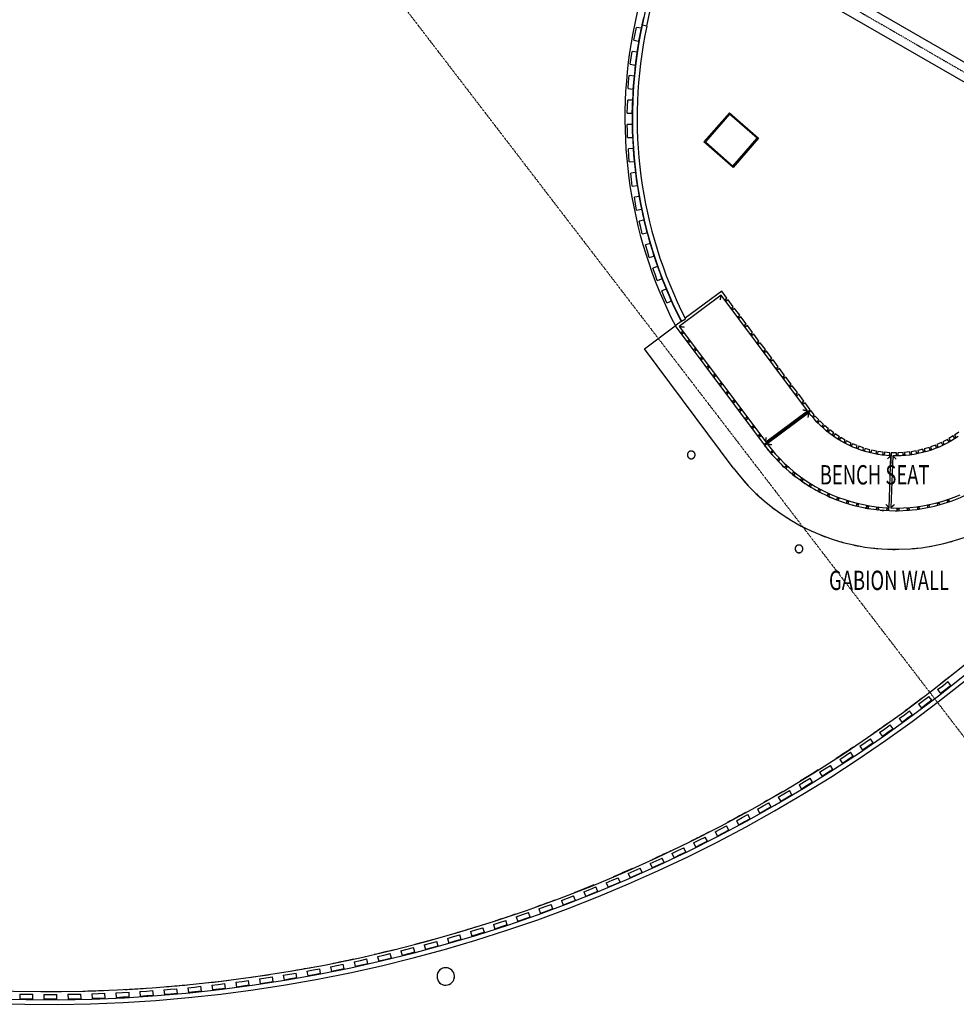
# Model space of a CAD drawing. Extents: x -39700 to 66000, y -16960 to 46095.
# Drawn here: x -295 to 9409, y -15133 to -4936 of the extents above; entities that cross this region are included whole.
import ezdxf

# ---------------------------------------------------------------- set-up
doc = ezdxf.new("R2010")
doc.units = 0
doc.linetypes.add('X-2499-GF-A$0$EDG-1DOT-2', pattern=[5, 2, -1.4, 0.2, -1.4])
for name, color, linetype in [('X-2499-GF-A$0$A-DETL-1', 11, 'CONTINUOUS'), ('X-2499-GF-A$0$A-FLOR', 11, 'CONTINUOUS'), ('X-2499-GF-A$0$A-FLOR-HRAL', 11, 'CONTINUOUS'), ('X-2499-GF-A$0$A-GENM', 11, 'CONTINUOUS'), ('X-2499-GF-A$0$A-WALL', 8, 'CONTINUOUS'), ('X-2499-GF-A$0$E-LITE-EQPM', 11, 'CONTINUOUS'), ('X-2499-GF-A$0$G-ANNO-TEXT-1', 31, 'CONTINUOUS'), ('X-2499-GF-A$0$S-BEAM', 11, 'CONTINUOUS'), ('X-2499-GF-A$0$S-GRID-1', 133, 'X-2499-GF-A$0$EDG-1DOT-2'), ('X-XREF', 7, 'CONTINUOUS')]:
    doc.layers.add(name, color=color, linetype=linetype)
doc.styles.add('X-2499-GF-A$0$EDG', font='edg.shx', dxfattribs={"width": 0.9})

# ---------------------------------------------------------------- blocks, each defined once
blk = doc.blocks.new('X-2499-GF-A')
at = {"layer": 'X-2499-GF-A$0$A-DETL-1'}
for start, end in [(221.6758, 223.2513), (226.6158, 228.4422), (231.6128, 233.4477), (236.7741, 238.3912), (242.9312, 243.3063), (248.2181, 249.7456), (253.1548, 254.9711), (258.1442, 259.9858), (279.6942, 281.4985), (284.6766, 286.5234), (263.2798, 264.933), (269.202, 269.8501), (274.7606, 276.2326)]:
    blk.add_arc((8780, -8321), 2100, start, end, dxfattribs=at)
at = {"layer": 'X-2499-GF-A$0$A-FLOR'}
for p, q in [((6492, -3644), (11473, -6519)), ((11382, -6675), (6452, -3829)), ((6167, -4912), (6151, -4990)), ((6794, -6202), (7058, -5900)), ((7058, -5900), (7359, -6163)), ((7059, -5914), (6809, -6201)), ((7345, -6164), (7059, -5914)), ((7096, -6465), (6794, -6202)), ((6809, -6201), (7095, -6451)), ((7095, -6451), (7345, -6164)), ((7359, -6163), (7096, -6465))]:
    blk.add_line(p, q, dxfattribs=at)
for centre, radius, start, end in [((10675, -5952), 4625, 168, 168.4422), ((10675, -5952), 4625, 168.5966, 207.1237), ((8780, -8321), 1700, 220.1203, 220.6882), ((8780, -8321), 1700, 230.9208, 231.489), ((8780, -8321), 1700, 234.5215, 235.0894), ((8780, -8321), 1700, 245.322, 245.8902), ((8780, -8321), 1700, 248.9227, 249.4906), ((8780, -8321), 1700, 288.5255, 289.0936), ((8780, -8321), 1700, 259.7232, 260.2913), ((8780, -8321), 1700, 263.3239, 263.8918), ((8780, -8321), 1700, 274.1243, 274.6925), ((8780, -8321), 1700, 277.7621, 278.293), ((0, 0), 15000, 225.0487, 314.9513), ((0, 0), 15000, 307.9607, 308.7899), ((0, 0), 15000, 306.2974, 307.1266), ((0, 0), 15000, 304.6341, 305.4632), ((0, 0), 15000, 302.9708, 303.7947), ((0, 0), 15000, 301.3075, 302.1366), ((0, 0), 15000, 299.6442, 300.4733), ((0, 0), 15000, 297.9809, 298.81), ((0, 0), 15000, 296.3176, 297.1467), ((0, 0), 15000, 294.6543, 295.4834), ((0, 0), 15000, 292.9909, 293.82), ((0, 0), 15000, 291.3276, 292.1567), ((0, 0), 15000, 289.6643, 290.4934), ((0, 0), 15000, 288.001, 288.8301), ((0, 0), 15000, 286.3377, 287.1668), ((0, 0), 15000, 284.6744, 285.5035), ((0, 0), 15000, 283.0111, 283.8402), ((0, 0), 15000, 281.3478, 282.1768), ((0, 0), 15000, 279.6845, 280.5135), ((0, 0), 15000, 276.3579, 277.1869), ((0, 0), 15000, 278.0212, 278.8502), ((0, 0), 15000, 271.3679, 272.1969), ((0, 0), 15000, 273.0312, 273.8603), ((0, 0), 15000, 274.6946, 275.5236), ((0, 0), 15000, 269.7046, 270.5336)]:
    blk.add_arc(centre, radius, start, end, dxfattribs=at)
at = {"layer": 'X-2499-GF-A$0$A-FLOR-HRAL'}
for p, q in [((7002, -1001), (6153, -4994)), ((6202, -5004), (7066, -942)), ((6202, -5004), (6153, -4994)), ((6202, -5004), (6153, -4994)), ((6068, -5147), (6082, -5081)), ((6082, -5081), (6095, -5015)), ((6144, -5025), (6095, -5015)), ((6131, -5091), (6117, -5157)), ((6144, -5025), (6131, -5091)), ((6068, -5147), (6117, -5157)), ((6041, -5331), (6051, -5264)), ((6101, -5272), (6051, -5264)), ((6101, -5272), (6091, -5338)), ((6031, -5398), (6041, -5331)), ((6031, -5398), (6081, -5405)), ((6091, -5338), (6081, -5405)), ((6008, -5650), (6014, -5582)), ((6014, -5582), (6021, -5515)), ((6070, -5520), (6021, -5515)), ((6064, -5587), (6058, -5654)), ((6070, -5520), (6064, -5587)), ((6008, -5650), (6058, -5654)), ((6001, -5835), (6004, -5768)), ((6054, -5770), (6004, -5768)), ((6054, -5770), (6051, -5837)), ((5999, -5903), (6001, -5835)), ((5999, -5903), (6048, -5904)), ((6051, -5837), (6048, -5904)), ((6050, -6020), (6000, -6021)), ((6002, -6088), (6000, -6021)), ((6003, -6156), (6002, -6088)), ((6050, -6020), (6052, -6087)), ((6052, -6087), (6053, -6155)), ((6003, -6156), (6053, -6155)), ((6061, -6270), (6011, -6273)), ((6016, -6341), (6011, -6273)), ((6061, -6270), (6066, -6337)), ((6020, -6408), (6016, -6341)), ((6020, -6408), (6070, -6405)), ((6066, -6337), (6070, -6405)), ((6085, -6519), (6035, -6525)), ((6043, -6592), (6035, -6525)), ((6085, -6519), (6093, -6586)), ((6052, -6659), (6043, -6592)), ((6093, -6586), (6101, -6653)), ((6052, -6659), (6101, -6653)), ((6122, -6766), (6073, -6775)), ((6085, -6842), (6073, -6775)), ((6122, -6766), (6134, -6833)), ((6097, -6908), (6085, -6842)), ((6097, -6908), (6146, -6899)), ((6134, -6833), (6146, -6899)), ((6173, -7011), (6124, -7023)), ((6140, -7089), (6124, -7023)), ((6173, -7011), (6188, -7077)), ((6155, -7154), (6140, -7089)), ((6188, -7077), (6204, -7143)), ((6155, -7154), (6204, -7143)), ((6237, -7253), (6189, -7268)), ((6208, -7332), (6189, -7268)), ((6227, -7397), (6208, -7332)), ((6237, -7253), (6256, -7318)), ((6256, -7318), (6275, -7383)), ((6227, -7397), (6275, -7383)), ((6313, -7492), (6266, -7508)), ((6289, -7572), (6266, -7508)), ((6313, -7492), (6336, -7555)), ((6311, -7635), (6289, -7572)), ((6311, -7635), (6359, -7619)), ((6336, -7555), (6359, -7619)), ((6403, -7725), (6357, -7744)), ((6383, -7807), (6357, -7744)), ((6403, -7725), (6429, -7787)), ((6409, -7869), (6383, -7807)), ((6409, -7869), (6455, -7850)), ((6429, -7787), (6455, -7850)), ((6560, -8057), (6604, -8035)), ((9268, -11833), (9321, -11791)), ((9352, -11830), (9321, -11791)), ((9215, -11874), (9268, -11833)), ((9215, -11874), (9246, -11914)), ((9299, -11872), (9246, -11914)), ((9352, -11830), (9299, -11872)), ((9017, -12025), (9071, -11984)), ((9017, -12025), (9047, -12065)), ((9101, -12024), (9047, -12065)), ((9071, -11984), (9124, -11944)), ((9155, -11983), (9101, -12024)), ((9155, -11983), (9124, -11944)), ((8817, -12173), (8871, -12133)), ((8871, -12133), (8925, -12093)), ((8955, -12133), (8901, -12173)), ((8955, -12133), (8925, -12093)), ((8817, -12173), (8846, -12213)), ((8901, -12173), (8846, -12213)), ((8614, -12318), (8669, -12278)), ((8614, -12318), (8643, -12358)), ((8698, -12319), (8643, -12358)), ((8669, -12278), (8724, -12239)), ((8753, -12280), (8698, -12319)), ((8753, -12280), (8724, -12239)), ((8408, -12459), (8464, -12420)), ((8464, -12420), (8519, -12382)), ((8548, -12423), (8492, -12462)), ((8548, -12423), (8519, -12382)), ((8257, -12559), (8313, -12522)), ((8341, -12563), (8313, -12522)), ((8408, -12459), (8437, -12500)), ((8492, -12462), (8437, -12500)), ((8201, -12596), (8257, -12559)), ((8201, -12596), (8228, -12638)), ((8285, -12601), (8228, -12638)), ((8341, -12563), (8285, -12601)), ((7991, -12730), (8048, -12694)), ((7991, -12730), (8018, -12773)), ((8075, -12736), (8018, -12773)), ((8048, -12694), (8104, -12658)), ((8131, -12700), (8075, -12736)), ((8131, -12700), (8104, -12658)), ((7779, -12861), (7836, -12826)), ((7836, -12826), (7894, -12790)), ((7920, -12833), (7862, -12868)), ((7920, -12833), (7894, -12790)), ((7623, -12954), (7681, -12919)), ((7706, -12962), (7681, -12919)), ((7779, -12861), (7805, -12904)), ((7862, -12868), (7805, -12904)), ((7407, -13078), (7465, -13045)), ((7490, -13088), (7465, -13045)), ((7564, -12988), (7623, -12954)), ((7564, -12988), (7590, -13031)), ((7648, -12997), (7590, -13031)), ((7706, -12962), (7648, -12997)), ((7348, -13112), (7407, -13078)), ((7348, -13112), (7373, -13155)), ((7432, -13122), (7373, -13155)), ((7490, -13088), (7432, -13122)), ((7130, -13232), (7189, -13199)), ((7130, -13232), (7154, -13276)), ((7213, -13243), (7154, -13276)), ((7189, -13199), (7248, -13167)), ((7272, -13211), (7213, -13243)), ((7272, -13211), (7248, -13167)), ((6910, -13348), (6969, -13317)), ((6910, -13348), (6933, -13392)), ((6969, -13317), (7029, -13285)), ((7052, -13329), (6993, -13361)), ((7052, -13329), (7029, -13285)), ((6687, -13461), (6748, -13430)), ((6748, -13430), (6808, -13400)), ((6831, -13444), (6770, -13475)), ((6831, -13444), (6808, -13400)), ((6993, -13361), (6933, -13392)), ((6463, -13570), (6524, -13540)), ((6524, -13540), (6585, -13511)), ((6607, -13556), (6546, -13585)), ((6607, -13556), (6585, -13511)), ((6687, -13461), (6710, -13505)), ((6770, -13475), (6710, -13505)), ((6238, -13675), (6299, -13647)), ((6299, -13647), (6360, -13618)), ((6381, -13663), (6320, -13692)), ((6381, -13663), (6360, -13618)), ((6463, -13570), (6485, -13615)), ((6546, -13585), (6485, -13615)), ((6010, -13777), (6072, -13749)), ((6072, -13749), (6134, -13722)), ((6154, -13767), (6134, -13722)), ((6238, -13675), (6259, -13720)), ((6320, -13692), (6259, -13720)), ((5781, -13874), (5843, -13848)), ((5843, -13848), (5905, -13821)), ((5925, -13867), (5863, -13894)), ((5925, -13867), (5905, -13821)), ((6010, -13777), (6031, -13822)), ((6092, -13795), (6031, -13822)), ((6154, -13767), (6092, -13795)), ((5550, -13968), (5613, -13943)), ((5550, -13968), (5569, -14015)), ((5613, -13943), (5675, -13917)), ((5694, -13964), (5632, -13989)), ((5694, -13964), (5675, -13917)), ((5781, -13874), (5801, -13920)), ((5863, -13894), (5801, -13920)), ((5318, -14058), (5381, -14034)), ((5318, -14058), (5336, -14105)), ((5381, -14034), (5444, -14009)), ((5462, -14056), (5399, -14080)), ((5462, -14056), (5444, -14009)), ((5632, -13989), (5569, -14015)), ((5084, -14144), (5148, -14121)), ((5084, -14144), (5102, -14191)), ((5165, -14168), (5102, -14191)), ((5148, -14121), (5211, -14098)), ((5228, -14145), (5165, -14168)), ((5228, -14145), (5211, -14098)), ((5399, -14080), (5336, -14105)), ((4677, -14284), (4741, -14263)), ((4757, -14310), (4741, -14263)), ((4849, -14227), (4913, -14204)), ((4849, -14227), (4866, -14274)), ((4930, -14252), (4866, -14274)), ((4913, -14204), (4977, -14182)), ((4993, -14229), (4930, -14252)), ((4993, -14229), (4977, -14182)), ((4375, -14380), (4440, -14359)), ((4440, -14359), (4504, -14339)), ((4519, -14387), (4504, -14339)), ((4613, -14305), (4677, -14284)), ((4613, -14305), (4629, -14353)), ((4693, -14331), (4629, -14353)), ((4757, -14310), (4693, -14331)), ((4136, -14450), (4201, -14431)), ((4136, -14450), (4150, -14498)), ((4215, -14479), (4150, -14498)), ((4201, -14431), (4266, -14412)), ((4280, -14460), (4215, -14479)), ((4280, -14460), (4266, -14412)), ((4375, -14380), (4390, -14427)), ((4455, -14407), (4390, -14427)), ((4519, -14387), (4455, -14407)), ((3655, -14579), (3721, -14562)), ((3655, -14579), (3668, -14628)), ((3721, -14562), (3786, -14545)), ((3798, -14594), (3786, -14545)), ((3896, -14517), (3961, -14499)), ((3896, -14517), (3910, -14565)), ((3975, -14547), (3910, -14565)), ((3961, -14499), (4026, -14481)), ((4040, -14529), (3975, -14547)), ((4040, -14529), (4026, -14481)), ((3170, -14692), (3236, -14678)), ((3236, -14678), (3302, -14663)), ((3313, -14712), (3302, -14663)), ((3413, -14638), (3479, -14622)), ((3413, -14638), (3425, -14687)), ((3490, -14671), (3425, -14687)), ((3479, -14622), (3544, -14606)), ((3556, -14655), (3490, -14671)), ((3556, -14655), (3544, -14606)), ((3733, -14611), (3668, -14628)), ((3798, -14594), (3733, -14611)), ((2681, -14789), (2748, -14777)), ((2748, -14777), (2814, -14764)), ((2823, -14813), (2814, -14764)), ((2926, -14743), (2992, -14729)), ((2926, -14743), (2936, -14792)), ((3002, -14778), (2936, -14792)), ((2992, -14729), (3058, -14716)), ((3068, -14765), (3002, -14778)), ((3068, -14765), (3058, -14716)), ((3170, -14692), (3181, -14741)), ((3247, -14726), (3181, -14741)), ((3313, -14712), (3247, -14726)), ((2010, -14895), (2077, -14886)), ((2084, -14935), (2077, -14886)), ((2190, -14870), (2256, -14860)), ((2190, -14870), (2198, -14920)), ((2256, -14860), (2323, -14849)), ((2331, -14899), (2323, -14849)), ((2436, -14832), (2502, -14820)), ((2436, -14832), (2444, -14881)), ((2511, -14870), (2444, -14881)), ((2502, -14820), (2569, -14809)), ((2577, -14858), (2511, -14870)), ((2577, -14858), (2569, -14809)), ((2681, -14789), (2691, -14839)), ((2757, -14826), (2691, -14839)), ((2823, -14813), (2757, -14826)), ((1200, -14983), (1267, -14977)), ((1200, -14983), (1204, -15032)), ((1267, -14977), (1334, -14971)), ((1339, -15020), (1334, -14971)), ((1448, -14961), (1515, -14954)), ((1448, -14961), (1453, -15010)), ((1515, -14954), (1582, -14946)), ((1588, -14996), (1582, -14946)), ((1696, -14935), (1763, -14926)), ((1696, -14935), (1702, -14984)), ((1769, -14976), (1702, -14984)), ((1763, -14926), (1830, -14918)), ((1836, -14968), (1769, -14976)), ((1836, -14968), (1830, -14918)), ((1943, -14904), (2010, -14895)), ((1943, -14904), (1950, -14954)), ((2017, -14945), (1950, -14954)), ((2084, -14935), (2017, -14945)), ((2264, -14909), (2198, -14920)), ((2331, -14899), (2264, -14909)), ((-293, -15028), (-294, -15078)), ((-226, -15078), (-294, -15078)), ((-293, -15028), (-226, -15028)), ((-226, -15028), (-158, -15029)), ((-159, -15079), (-226, -15078)), ((-159, -15079), (-158, -15029)), ((-44, -15030), (-44, -15080)), ((-44, -15030), (23, -15030)), ((24, -15080), (-44, -15080)), ((23, -15030), (91, -15030)), ((91, -15080), (24, -15080)), ((91, -15080), (91, -15030)), ((205, -15029), (272, -15028)), ((205, -15029), (206, -15079)), ((273, -15078), (206, -15079)), ((272, -15028), (340, -15026)), ((341, -15076), (273, -15078)), ((341, -15076), (340, -15026)), ((454, -15024), (521, -15021)), ((454, -15024), (456, -15074)), ((523, -15071), (456, -15074)), ((521, -15021), (589, -15018)), ((591, -15068), (523, -15071)), ((591, -15068), (589, -15018)), ((703, -15014), (770, -15010)), ((703, -15014), (706, -15064)), ((773, -15060), (706, -15064)), ((770, -15010), (838, -15007)), ((840, -15057), (773, -15060)), ((840, -15057), (838, -15007)), ((951, -15000), (1019, -14996)), ((951, -15000), (955, -15050)), ((1022, -15045), (955, -15050)), ((1019, -14996), (1086, -14991)), ((1090, -15041), (1022, -15045)), ((1090, -15041), (1086, -14991)), ((1272, -15026), (1204, -15032)), ((1339, -15020), (1272, -15026)), ((1520, -15003), (1453, -15010)), ((1588, -14996), (1520, -15003))]:
    blk.add_line(p, q, dxfattribs=at)
for centre, radius, start, end in [((0, 0), 15132, 161.8969, 328.7362), ((0, 0), 15083, 161.7086, 328.922), ((10670, -5954), 4617, 168, 207.1026), ((10670, -5954), 4568, 168, 207.1026)]:
    blk.add_arc(centre, radius, start, end, dxfattribs=at)
at = {"layer": 'X-2499-GF-A$0$A-GENM'}
for p, q in [((6978, -7747), (6601, -8028)), ((7032, -7819), (6978, -7747)), ((6972, -7789), (6539, -8112)), ((7866, -8986), (6972, -7789)), ((7008, -7837), (7032, -7819)), ((7028, -7848), (7016, -7831)), ((7044, -7836), (7020, -7854)), ((7098, -7908), (7044, -7836)), ((7074, -7926), (7098, -7908)), ((7095, -7937), (7082, -7920)), ((7111, -7925), (7087, -7943)), ((7165, -7997), (7111, -7925)), ((6567, -8054), (6497, -8106)), ((7141, -8015), (7165, -7997)), ((7161, -8026), (7149, -8009)), ((7177, -8014), (7153, -8032)), ((7231, -8086), (7177, -8014)), ((6539, -8112), (7434, -9309)), ((7207, -8104), (7231, -8086)), ((7228, -8115), (7215, -8098)), ((7244, -8103), (7220, -8121)), ((7298, -8175), (7244, -8103)), ((6551, -8178), (6575, -8160)), ((6587, -8178), (6564, -8195)), ((6567, -8166), (6580, -8183)), ((6618, -8267), (6642, -8249)), ((6634, -8255), (6646, -8272)), ((7274, -8193), (7298, -8175)), ((7294, -8204), (7282, -8187)), ((7310, -8192), (7286, -8210)), ((7364, -8264), (7310, -8192)), ((6654, -8266), (6630, -8284)), ((6684, -8356), (6708, -8338)), ((6721, -8355), (6697, -8373)), ((6700, -8344), (6713, -8361)), ((7340, -8282), (7364, -8264)), ((7361, -8293), (7348, -8276)), ((7377, -8281), (7353, -8299)), ((7431, -8353), (7377, -8281)), ((7407, -8371), (7431, -8353)), ((6751, -8445), (6775, -8427)), ((6787, -8444), (6763, -8462)), ((6767, -8433), (6779, -8450)), ((7427, -8382), (7415, -8365)), ((7443, -8370), (7419, -8388)), ((7497, -8442), (7443, -8370)), ((7473, -8460), (7497, -8442)), ((7494, -8471), (7481, -8454)), ((7510, -8459), (7486, -8477)), ((7564, -8531), (7510, -8459)), ((6817, -8534), (6841, -8516)), ((6854, -8533), (6830, -8551)), ((6833, -8522), (6846, -8539)), ((7540, -8549), (7564, -8531)), ((7560, -8560), (7548, -8543)), ((7576, -8548), (7552, -8566)), ((7630, -8620), (7576, -8548)), ((6884, -8623), (6908, -8605)), ((6920, -8622), (6896, -8640)), ((6900, -8611), (6912, -8628)), ((7606, -8638), (7630, -8620)), ((7627, -8649), (7614, -8632)), ((7643, -8637), (7619, -8655)), ((7697, -8709), (7643, -8637)), ((6950, -8712), (6974, -8694)), ((6987, -8711), (6963, -8729)), ((6966, -8700), (6979, -8717)), ((7672, -8727), (7697, -8709)), ((7693, -8738), (7681, -8721)), ((7709, -8726), (7685, -8744)), ((7763, -8798), (7709, -8726)), ((7017, -8801), (7041, -8783)), ((7053, -8800), (7029, -8818)), ((7033, -8789), (7045, -8806)), ((7739, -8816), (7763, -8798)), ((7760, -8827), (7747, -8810)), ((7776, -8815), (7752, -8833)), ((7830, -8887), (7776, -8815)), ((7083, -8890), (7107, -8872)), ((7120, -8889), (7096, -8907)), ((7099, -8878), (7112, -8895)), ((7150, -8979), (7174, -8961)), ((7166, -8967), (7178, -8984)), ((7806, -8905), (7830, -8887)), ((7826, -8916), (7814, -8899)), ((7842, -8904), (7818, -8922)), ((7896, -8976), (7842, -8904)), ((7186, -8978), (7162, -8996)), ((7216, -9068), (7240, -9050)), ((7253, -9067), (7229, -9085)), ((7232, -9056), (7245, -9073)), ((7415, -9335), (7896, -8976)), ((7904, -8987), (7425, -9346)), ((7434, -9309), (7866, -8986)), ((7881, -9006), (7449, -9329)), ((7840, -9018), (7843, -9022)), ((7883, -8992), (7880, -8988)), ((7905, -9036), (7881, -9006)), ((7937, -9029), (7904, -8987)), ((7935, -9071), (7905, -9036)), ((7916, -9047), (7937, -9029)), ((7948, -9040), (7926, -9059)), ((7965, -9104), (7935, -9071)), ((7984, -9080), (7948, -9040)), ((7282, -9157), (7307, -9139)), ((7319, -9156), (7295, -9174)), ((7299, -9145), (7311, -9162)), ((7963, -9100), (7984, -9080)), ((7997, -9136), (7965, -9104)), ((7994, -9091), (7974, -9111)), ((8033, -9129), (7994, -9091)), ((8031, -9167), (7997, -9136)), ((8013, -9150), (8033, -9129)), ((8044, -9139), (8024, -9161)), ((8065, -9196), (8031, -9167)), ((8085, -9174), (8044, -9139)), ((8067, -9196), (8085, -9174)), ((7349, -9246), (7373, -9228)), ((7386, -9245), (7362, -9263)), ((7365, -9234), (7378, -9251)), ((8101, -9224), (8065, -9196)), ((8097, -9184), (8079, -9206)), ((8140, -9216), (8097, -9184)), ((8138, -9251), (8101, -9224)), ((8123, -9240), (8140, -9216)), ((8153, -9225), (8136, -9249)), ((8175, -9276), (8138, -9251)), ((8197, -9255), (8153, -9225)), ((8214, -9300), (8175, -9276)), ((8182, -9279), (8197, -9255)), ((8211, -9263), (8195, -9288)), ((8257, -9289), (8211, -9263)), ((9377, -9246), (9331, -9274)), ((9331, -9274), (9347, -9302)), ((9391, -9276), (9353, -9300)), ((9394, -9273), (9377, -9246)), ((9433, -9207), (9390, -9238)), ((9390, -9238), (9407, -9265)), ((9429, -9251), (9391, -9276)), ((7431, -9323), (7434, -9327)), ((7449, -9329), (7490, -9381)), ((7475, -9297), (7472, -9293)), ((8254, -9322), (8214, -9300)), ((8244, -9315), (8257, -9289)), ((8294, -9342), (8254, -9322)), ((8271, -9297), (8257, -9322)), ((8319, -9320), (8271, -9297)), ((8336, -9361), (8294, -9342)), ((8307, -9347), (8319, -9320)), ((8333, -9327), (8321, -9354)), ((8383, -9347), (8333, -9327)), ((8378, -9378), (8336, -9361)), ((8372, -9374), (8383, -9347)), ((8420, -9393), (8378, -9378)), ((8397, -9353), (8387, -9380)), ((8448, -9370), (8397, -9353)), ((8439, -9398), (8448, -9370)), ((8463, -9375), (8454, -9403)), ((8514, -9389), (8463, -9375)), ((9128, -9365), (9077, -9381)), ((9138, -9395), (9128, -9365)), ((9193, -9342), (9142, -9360)), ((9142, -9360), (9153, -9390)), ((9189, -9378), (9147, -9393)), ((9231, -9361), (9189, -9378)), ((9205, -9371), (9193, -9342)), ((9256, -9314), (9207, -9336)), ((9207, -9336), (9219, -9365)), ((9273, -9342), (9231, -9361)), ((9270, -9342), (9256, -9314)), ((9317, -9282), (9270, -9307)), ((9270, -9307), (9284, -9336)), ((9313, -9322), (9273, -9342)), ((9353, -9300), (9313, -9322)), ((9333, -9309), (9317, -9282)), ((7481, -9416), (7504, -9397)), ((7490, -9381), (7533, -9432)), ((7515, -9410), (7492, -9429)), ((7533, -9432), (7579, -9481)), ((7553, -9495), (7575, -9474)), ((7579, -9481), (7626, -9529)), ((8464, -9407), (8420, -9393)), ((8507, -9419), (8464, -9407)), ((8507, -9418), (8514, -9389)), ((8552, -9429), (8507, -9419)), ((8529, -9393), (8522, -9422)), ((8582, -9404), (8529, -9393)), ((8596, -9437), (8552, -9429)), ((8577, -9433), (8582, -9404)), ((8597, -9406), (8592, -9436)), ((8641, -9444), (8596, -9437)), ((8650, -9414), (8597, -9406)), ((8686, -9449), (8641, -9444)), ((8647, -9443), (8650, -9414)), ((8666, -9416), (8662, -9445)), ((8719, -9420), (8666, -9416)), ((8731, -9452), (8686, -9449)), ((8714, -9991), (8731, -9452)), ((8718, -9450), (8719, -9420)), ((8735, -9421), (8727, -9570)), ((8751, -9452), (8729, -9992)), ((8788, -9422), (8735, -9421)), ((8790, -9453), (8751, -9452)), ((8789, -9452), (8788, -9422)), ((8836, -9452), (8790, -9453)), ((8857, -9419), (8804, -9421)), ((8804, -9421), (8804, -9451)), ((8881, -9449), (8836, -9452)), ((8859, -9449), (8857, -9419)), ((8926, -9412), (8873, -9418)), ((8873, -9418), (8875, -9448)), ((8926, -9444), (8881, -9449)), ((8930, -9442), (8926, -9412)), ((8971, -9437), (8926, -9444)), ((8994, -9401), (8941, -9410)), ((8941, -9410), (8946, -9440)), ((9015, -9429), (8971, -9437)), ((9000, -9431), (8994, -9401)), ((9062, -9385), (9009, -9398)), ((9009, -9398), (9016, -9428)), ((9060, -9419), (9015, -9429)), ((9103, -9407), (9060, -9419)), ((9070, -9416), (9062, -9385)), ((9077, -9381), (9085, -9412)), ((9147, -9393), (9103, -9407)), ((7586, -9486), (7565, -9507)), ((7626, -9529), (7676, -9574)), ((7629, -9570), (7649, -9549)), ((7661, -9560), (7641, -9582)), ((7676, -9574), (7727, -9617)), ((8730, -9492), (8731, -9492)), ((7709, -9641), (7727, -9618)), ((7741, -9628), (7722, -9651)), ((7727, -9617), (7780, -9658)), ((7780, -9658), (7834, -9697)), ((7794, -9705), (7811, -9681)), ((7825, -9691), (7808, -9715)), ((7834, -9697), (7890, -9734)), ((7883, -9764), (7899, -9738)), ((7890, -9734), (7947, -9769)), ((7913, -9747), (7898, -9772)), ((7947, -9769), (8006, -9801)), ((7975, -9818), (7989, -9792)), ((8004, -9799), (7990, -9825)), ((8006, -9801), (8066, -9831)), ((8066, -9831), (8127, -9859)), ((8071, -9866), (8083, -9839)), ((8099, -9845), (8086, -9873)), ((8127, -9859), (8189, -9884)), ((8170, -9906), (8180, -9880)), ((8195, -9886), (8185, -9912)), ((8189, -9884), (8252, -9906)), ((9322, -9904), (9385, -9881)), ((9385, -9881), (9447, -9856)), ((8252, -9906), (8316, -9926)), ((8270, -9942), (8279, -9914)), ((8295, -9919), (8286, -9946)), ((8316, -9926), (8380, -9944)), ((8373, -9971), (8380, -9943)), ((8380, -9944), (8446, -9958)), ((8396, -9947), (8389, -9975)), ((8446, -9958), (8511, -9971)), ((8477, -9993), (8482, -9965)), ((8499, -9967), (8494, -9997)), ((8511, -9971), (8578, -9980)), ((8578, -9980), (8644, -9987)), ((8583, -10008), (8586, -9981)), ((8603, -9983), (8600, -10010)), ((8644, -9987), (8711, -9991)), ((8689, -10018), (8691, -9990)), ((8707, -9991), (8706, -10018)), ((8711, -9991), (8714, -9991)), ((8729, -9992), (8796, -9993)), ((8796, -9993), (8863, -9991)), ((8796, -10021), (8796, -9992)), ((8812, -9991), (8813, -10020)), ((8863, -9991), (8929, -9986)), ((8903, -10016), (8900, -9988)), ((8917, -9986), (8919, -10015)), ((8929, -9986), (8996, -9979)), ((8996, -9979), (9062, -9969)), ((9009, -10004), (9005, -9978)), ((9022, -9975), (9025, -10002)), ((9062, -9969), (9128, -9957)), ((9114, -9987), (9109, -9960)), ((9125, -9958), (9130, -9983)), ((9128, -9957), (9193, -9942)), ((9193, -9942), (9258, -9924)), ((9218, -9964), (9211, -9936)), ((9227, -9932), (9234, -9959)), ((9258, -9924), (9322, -9904)), ((9320, -9932), (9311, -9906)), ((9327, -9901), (9336, -9927))]:
    blk.add_line(p, q, dxfattribs=at)
for radius, start, end in [(1174, 216.7624, 217.187), (1124, 216.7624, 217.2013), (1124, 219.9952, 220.7883), (1124, 223.5848, 224.3783), (1124, 227.171, 227.9645), (1124, 230.7613, 231.5544), (1124, 234.3486, 235.1428), (1124, 237.9378, 238.7309), (1124, 302.6226, 303.4162), (1704, 216.7624, 222.0559), (1684, 216.7624, 217.0904), (1634, 216.7624, 217.0972), (1124, 241.5281, 242.3217), (1124, 245.1156, 245.9091), (1124, 248.7074, 249.5005), (1124, 291.8265, 292.6199), (1124, 295.4246, 296.2187), (1124, 299.0215, 299.8152), (1684, 220.1098, 220.6818), (1684, 223.7027, 224.2746), (1124, 252.296, 253.0902), (1124, 255.8873, 256.6805), (1124, 259.4795, 260.2732), (1124, 263.0693, 263.8628), (1124, 266.6635, 267.4568), (1124, 270.2545, 271.0487), (1124, 273.8489, 274.6422), (1124, 277.4438, 278.2377), (1124, 281.0369, 281.8304), (1124, 284.6343, 285.4277), (1124, 288.2284, 289.0227), (1704, 223.8288, 227.3471), (1684, 227.2954, 227.8675), (1704, 229.4816, 232.6341), (1684, 230.8869, 231.4593), (1684, 234.4793, 235.0513), (1704, 234.9322, 237.9122), (1684, 238.0727, 238.6446), (1704, 240.315, 243.163), (1684, 241.6658, 242.2379), (1684, 245.2579, 245.8302), (1704, 245.6665, 248.1904), (1684, 248.8513, 249.4233), (1684, 252.4457, 253.0176), (1704, 254.1214, 255.6921), (1684, 256.0396, 256.6118), (1684, 259.6328, 260.2051), (1684, 263.2277, 263.7997), (1684, 277.61, 278.182), (1684, 281.2073, 281.7794), (1684, 284.8038, 285.3764), (1684, 288.4008, 288.9731), (1704, 259.252, 260.8006), (1704, 264.507, 265.8002), (1684, 266.8233, 267.3954), (1704, 269.7815, 270.551), (1684, 270.4185, 270.9909), (1684, 274.0134, 274.5856)]:
    blk.add_arc((8783, -8319), radius, start, end, dxfattribs=at)
for points, knots in [([(6965, -7838), (6965, -7833), (6966, -7827), (6967, -7819), (6968, -7814), (6969, -7810), (6969, -7807), (6970, -7804), (6970, -7801), (6970, -7798), (6971, -7795), (6971, -7792), (6972, -7789), (6972, -7789), (6972, -7789)], [-1, -1, -1, -1, -0.833333, -0.75, -0.666667, -0.625, -0.583333, -0.5, -0.458333, -0.416667, -0.333333, -0.25, -0.166667, 0, 0, 0, 0]), ([(6539, -8112), (6539, -8112), (6540, -8112), (6543, -8112), (6546, -8113), (6549, -8113), (6551, -8113), (6554, -8114), (6558, -8115), (6563, -8115), (6566, -8116), (6570, -8116), (6578, -8117), (6584, -8118), (6588, -8119)], [0, 0, 0, 0, 0.166667, 0.25, 0.333333, 0.416667, 0.458333, 0.5, 0.583333, 0.666667, 0.708333, 0.75, 0.833333, 1, 1, 1, 1]), ([(7866, -8986), (7866, -8986), (7865, -8986), (7863, -8985), (7860, -8985), (7857, -8984), (7854, -8984), (7851, -8983), (7847, -8983), (7843, -8982), (7839, -8982), (7835, -8981), (7828, -8980), (7821, -8979), (7817, -8979)], [0, 0, 0, 0, 0.166667, 0.25, 0.333333, 0.416667, 0.458333, 0.5, 0.583333, 0.666667, 0.708333, 0.75, 0.833333, 1, 1, 1, 1]), ([(7875, -9054), (7875, -9050), (7876, -9045), (7877, -9039), (7877, -9035), (7877, -9033), (7878, -9030), (7878, -9028), (7878, -9025), (7879, -9023), (7879, -9020), (7879, -9018), (7880, -9016), (7880, -9015), (7880, -9014), (7880, -9012), (7880, -9011), (7881, -9009), (7881, -9008), (7881, -9007), (7881, -9006), (7881, -9006), (7881, -9006)], [0, 0, 0, 0, 0.166667, 0.25, 0.291667, 0.333333, 0.375, 0.416667, 0.458333, 0.5, 0.541667, 0.583333, 0.625, 0.645833, 0.666667, 0.708333, 0.75, 0.791667, 0.833333, 0.875, 0.916667, 1, 1, 1, 1]), ([(7434, -9309), (7434, -9309), (7434, -9308), (7434, -9305), (7434, -9302), (7435, -9299), (7435, -9297), (7436, -9294), (7436, -9290), (7437, -9285), (7437, -9282), (7438, -9278), (7439, -9271), (7440, -9264), (7441, -9260)], [0, 0, 0, 0, 0.166667, 0.25, 0.333333, 0.416667, 0.458333, 0.5, 0.583333, 0.666667, 0.708333, 0.75, 0.833333, 1, 1, 1, 1]), ([(7449, -9329), (7449, -9329), (7449, -9329), (7450, -9329), (7451, -9329), (7452, -9329), (7454, -9330), (7455, -9330), (7457, -9330), (7458, -9330), (7460, -9330), (7461, -9331), (7464, -9331), (7466, -9331), (7468, -9332), (7471, -9332), (7474, -9332), (7476, -9333), (7479, -9333), (7482, -9334), (7489, -9334), (7494, -9335), (7498, -9336)], [0, 0, 0, 0, 0.083333, 0.125, 0.166667, 0.208333, 0.25, 0.291667, 0.333333, 0.354167, 0.375, 0.416667, 0.458333, 0.5, 0.541667, 0.583333, 0.625, 0.666667, 0.708333, 0.75, 0.833333, 1, 1, 1, 1]), ([(8731, -9452), (8731, -9452), (8731, -9452), (8730, -9453), (8730, -9453), (8729, -9454), (8728, -9455), (8726, -9456), (8725, -9457), (8724, -9458), (8723, -9459), (8722, -9460), (8720, -9462), (8719, -9463), (8717, -9465), (8715, -9467), (8713, -9468), (8711, -9470), (8709, -9472), (8707, -9474), (8702, -9478), (8698, -9482), (8695, -9485)], [0, 0, 0, 0, 0.083333, 0.125, 0.166667, 0.208333, 0.25, 0.291667, 0.333333, 0.354167, 0.375, 0.416667, 0.458333, 0.5, 0.541667, 0.583333, 0.625, 0.666667, 0.708333, 0.75, 0.833333, 1, 1, 1, 1]), ([(8785, -9488), (8783, -9486), (8778, -9481), (8773, -9475), (8769, -9472), (8767, -9470), (8766, -9468), (8764, -9466), (8763, -9465), (8762, -9464), (8760, -9462), (8758, -9460), (8757, -9458), (8756, -9457), (8755, -9456), (8754, -9455), (8753, -9454), (8752, -9453), (8751, -9453), (8751, -9452), (8751, -9452)], [0, 0, 0, 0, 0.142857, 0.285714, 0.357143, 0.392857, 0.428571, 0.464286, 0.5, 0.535714, 0.571429, 0.642857, 0.678571, 0.714286, 0.75, 0.785714, 0.857143, 0.892857, 0.928571, 1, 1, 1, 1]), ([(8714, -9991), (8714, -9991), (8713, -9991), (8713, -9990), (8712, -9990), (8711, -9989), (8710, -9988), (8709, -9986), (8708, -9986), (8708, -9985), (8707, -9984), (8706, -9983), (8705, -9982), (8703, -9980), (8702, -9978), (8700, -9977), (8698, -9975), (8696, -9973), (8695, -9971), (8693, -9969), (8690, -9966), (8686, -9962), (8682, -9957), (8680, -9955)], [-1, -1, -1, -1, -0.916667, -0.875, -0.833333, -0.791667, -0.75, -0.708333, -0.6875, -0.666667, -0.645833, -0.625, -0.583333, -0.541667, -0.5, -0.458333, -0.416667, -0.375, -0.333333, -0.291667, -0.25, -0.166667, 0, 0, 0, 0]), ([(8765, -9958), (8762, -9961), (8757, -9965), (8752, -9970), (8750, -9972), (8747, -9975), (8745, -9977), (8743, -9978), (8742, -9980), (8740, -9981), (8739, -9983), (8738, -9984), (8736, -9985), (8735, -9986), (8734, -9987), (8733, -9988), (8732, -9989), (8731, -9990), (8730, -9991), (8730, -9991), (8729, -9992), (8729, -9992), (8729, -9992)], [-1, -1, -1, -1, -0.785714, -0.732143, -0.678571, -0.625, -0.571429, -0.535714, -0.5, -0.464286, -0.428571, -0.392857, -0.357143, -0.321429, -0.285714, -0.25, -0.214286, -0.178571, -0.142857, -0.107143, -0.071429, 0, 0, 0, 0])]:
    blk.add_open_spline(points, degree=3, knots=knots, dxfattribs=at)
at = {"layer": 'X-2499-GF-A$0$A-WALL'}
for p, q in [((6177, -8345), (6497, -8106)), ((6497, -8106), (7418, -9339)), ((7098, -9578), (6177, -8345))]:
    blk.add_line(p, q, dxfattribs=at)
for radius, end in [(1700, 318.7509), (2100, 318.6814)]:
    blk.add_arc((8780, -8321), radius, 216.7624, end, dxfattribs=at)
at = {"layer": 'X-2499-GF-A$0$E-LITE-EQPM'}
for p, q in [((6623, -9440), (6622, -9442)), ((6622, -9442), (6622, -9443)), ((6622, -9443), (6622, -9444)), ((6622, -9444), (6623, -9446)), ((6624, -9432), (6623, -9434)), ((6623, -9434), (6623, -9435)), ((6623, -9435), (6623, -9437)), ((6623, -9437), (6623, -9439)), ((6623, -9439), (6623, -9440)), ((6623, -9446), (6623, -9447)), ((6623, -9447), (6623, -9449)), ((6623, -9449), (6623, -9451)), ((6623, -9451), (6624, -9452)), ((6625, -9429), (6624, -9431)), ((6624, -9431), (6624, -9432)), ((6624, -9452), (6624, -9454)), ((6624, -9454), (6624, -9455)), ((6624, -9455), (6625, -9457)), ((6626, -9426), (6625, -9428)), ((6625, -9428), (6625, -9429)), ((6625, -9457), (6626, -9458)), ((6627, -9425), (6626, -9426)), ((6626, -9458), (6626, -9460)), ((6626, -9460), (6627, -9461)), ((6628, -9422), (6627, -9423)), ((6627, -9423), (6627, -9425)), ((6627, -9461), (6628, -9462)), ((6629, -9421), (6628, -9422)), ((6628, -9462), (6629, -9464)), ((6630, -9419), (6629, -9421)), ((6629, -9464), (6629, -9465)), ((6629, -9465), (6630, -9466)), ((6631, -9418), (6630, -9419)), ((6630, -9466), (6631, -9468)), ((6632, -9417), (6631, -9418)), ((6631, -9468), (6632, -9469)), ((6633, -9416), (6632, -9417)), ((6632, -9469), (6633, -9470)), ((6634, -9414), (6633, -9416)), ((6633, -9470), (6635, -9471)), ((6635, -9413), (6634, -9414)), ((6636, -9412), (6635, -9413)), ((6635, -9471), (6636, -9472)), ((6638, -9411), (6636, -9412)), ((6636, -9472), (6637, -9473)), ((6637, -9473), (6638, -9474)), ((6639, -9410), (6638, -9411)), ((6638, -9474), (6640, -9475)), ((6640, -9409), (6639, -9410)), ((6642, -9408), (6640, -9409)), ((6640, -9475), (6641, -9476)), ((6641, -9476), (6642, -9477)), ((6643, -9408), (6642, -9408)), ((6642, -9477), (6644, -9478)), ((6644, -9407), (6643, -9408)), ((6646, -9406), (6644, -9407)), ((6644, -9478), (6645, -9479)), ((6645, -9479), (6646, -9479)), ((6647, -9406), (6646, -9406)), ((6646, -9479), (6648, -9480)), ((6649, -9405), (6647, -9406)), ((6648, -9480), (6649, -9480)), ((6650, -9404), (6649, -9405)), ((6649, -9480), (6651, -9481)), ((6652, -9404), (6650, -9404)), ((6651, -9481), (6653, -9481)), ((6653, -9404), (6652, -9404)), ((6655, -9403), (6653, -9404)), ((6653, -9481), (6654, -9482)), ((6654, -9482), (6656, -9482)), ((6657, -9403), (6655, -9403)), ((6656, -9482), (6657, -9482)), ((6658, -9403), (6657, -9403)), ((6657, -9482), (6659, -9482)), ((6660, -9403), (6658, -9403)), ((6659, -9482), (6660, -9483)), ((6661, -9403), (6660, -9403)), ((6660, -9483), (6662, -9483)), ((6663, -9403), (6661, -9403)), ((6662, -9483), (6664, -9483)), ((6664, -9403), (6663, -9403)), ((6666, -9403), (6664, -9403)), ((6664, -9483), (6665, -9482)), ((6665, -9482), (6667, -9482)), ((6668, -9403), (6666, -9403)), ((6667, -9482), (6668, -9482)), ((6669, -9403), (6668, -9403)), ((6668, -9482), (6670, -9482)), ((6671, -9403), (6669, -9403)), ((6670, -9482), (6672, -9482)), ((6672, -9404), (6671, -9403)), ((6674, -9404), (6672, -9404)), ((6672, -9482), (6673, -9481)), ((6673, -9481), (6675, -9481)), ((6675, -9405), (6674, -9404)), ((6677, -9405), (6675, -9405)), ((6675, -9481), (6676, -9480)), ((6676, -9480), (6678, -9480)), ((6678, -9406), (6677, -9405)), ((6680, -9407), (6678, -9406)), ((6678, -9480), (6679, -9479)), ((6679, -9479), (6681, -9478)), ((6681, -9407), (6680, -9407)), ((6683, -9408), (6681, -9407)), ((6681, -9478), (6682, -9477)), ((6682, -9477), (6683, -9477)), ((6684, -9409), (6683, -9408)), ((6683, -9477), (6685, -9476)), ((6685, -9410), (6684, -9409)), ((6687, -9411), (6685, -9410)), ((6685, -9476), (6686, -9475)), ((6686, -9475), (6687, -9474)), ((6688, -9412), (6687, -9411)), ((6687, -9474), (6689, -9473)), ((6689, -9413), (6688, -9412)), ((6690, -9414), (6689, -9413)), ((6689, -9473), (6690, -9472)), ((6691, -9415), (6690, -9414)), ((6690, -9472), (6691, -9471)), ((6693, -9416), (6691, -9415)), ((6691, -9471), (6692, -9470)), ((6692, -9470), (6693, -9468)), ((6694, -9417), (6693, -9416)), ((6693, -9468), (6694, -9467)), ((6695, -9419), (6694, -9417)), ((6694, -9467), (6695, -9466)), ((6695, -9420), (6695, -9419)), ((6696, -9421), (6695, -9420)), ((6695, -9466), (6696, -9465)), ((6697, -9423), (6696, -9421)), ((6696, -9465), (6697, -9463)), ((6698, -9424), (6697, -9423)), ((6697, -9463), (6698, -9462)), ((6699, -9426), (6698, -9424)), ((6698, -9460), (6699, -9459)), ((6698, -9462), (6698, -9460)), ((6699, -9427), (6699, -9426)), ((6700, -9428), (6699, -9427)), ((6699, -9459), (6700, -9457)), ((6700, -9430), (6700, -9428)), ((6701, -9432), (6700, -9430)), ((6700, -9456), (6701, -9454)), ((6700, -9457), (6700, -9456)), ((6701, -9433), (6701, -9432)), ((6702, -9435), (6701, -9433)), ((6701, -9451), (6702, -9450)), ((6701, -9453), (6701, -9451)), ((6701, -9454), (6701, -9453)), ((6702, -9436), (6702, -9435)), ((6702, -9438), (6702, -9436)), ((6702, -9439), (6702, -9438)), ((6702, -9441), (6702, -9439)), ((6702, -9443), (6702, -9441)), ((6702, -9445), (6702, -9443)), ((6702, -9443), (6702, -9443)), ((6702, -9447), (6702, -9445)), ((6702, -9448), (6702, -9447)), ((6702, -9450), (6702, -9448)), ((7742, -10399), (7741, -10401)), ((7743, -10398), (7742, -10399)), ((7744, -10395), (7743, -10396)), ((7743, -10396), (7743, -10398)), ((7745, -10394), (7744, -10395)), ((7746, -10392), (7745, -10394)), ((7747, -10391), (7746, -10392)), ((7748, -10390), (7747, -10391)), ((7749, -10389), (7748, -10390)), ((7750, -10388), (7749, -10389)), ((7751, -10386), (7750, -10388)), ((7752, -10385), (7751, -10386)), ((7754, -10384), (7752, -10385)), ((7755, -10383), (7754, -10384)), ((7756, -10382), (7755, -10383)), ((7758, -10382), (7756, -10382)), ((7759, -10381), (7758, -10382)), ((7760, -10380), (7759, -10381)), ((7762, -10379), (7760, -10380)), ((7763, -10379), (7762, -10379)), ((7765, -10378), (7763, -10379)), ((7766, -10378), (7765, -10378)), ((7768, -10377), (7766, -10378)), ((7769, -10377), (7768, -10377)), ((7771, -10376), (7769, -10377)), ((7773, -10376), (7771, -10376)), ((7774, -10376), (7773, -10376)), ((7776, -10376), (7774, -10376)), ((7777, -10376), (7776, -10376)), ((7779, -10376), (7777, -10376)), ((7781, -10376), (7779, -10376)), ((7782, -10376), (7781, -10376)), ((7784, -10376), (7782, -10376)), ((7785, -10376), (7784, -10376)), ((7787, -10377), (7785, -10376)), ((7788, -10377), (7787, -10377)), ((7790, -10377), (7788, -10377)), ((7792, -10378), (7790, -10377)), ((7793, -10378), (7792, -10378)), ((7794, -10379), (7793, -10378)), ((7796, -10380), (7794, -10379)), ((7797, -10380), (7796, -10380)), ((7799, -10381), (7797, -10380)), ((7800, -10382), (7799, -10381)), ((7801, -10383), (7800, -10382)), ((7803, -10384), (7801, -10383)), ((7804, -10385), (7803, -10384)), ((7805, -10386), (7804, -10385)), ((7806, -10387), (7805, -10386)), ((7808, -10388), (7806, -10387)), ((7809, -10389), (7808, -10388)), ((7810, -10391), (7809, -10389)), ((7811, -10392), (7810, -10391)), ((7812, -10393), (7811, -10392)), ((7812, -10394), (7812, -10393)), ((7813, -10396), (7812, -10394)), ((7814, -10397), (7813, -10396)), ((7815, -10399), (7814, -10397)), ((7815, -10400), (7815, -10399)), ((7816, -10402), (7815, -10400)), ((7740, -10405), (7739, -10407)), ((7739, -10407), (7739, -10408)), ((7739, -10408), (7739, -10410)), ((7739, -10410), (7739, -10412)), ((7739, -10412), (7739, -10413)), ((7739, -10413), (7739, -10415)), ((7739, -10415), (7739, -10416)), ((7739, -10416), (7739, -10417)), ((7739, -10417), (7739, -10419)), ((7739, -10419), (7739, -10420)), ((7739, -10420), (7739, -10422)), ((7739, -10422), (7739, -10424)), ((7739, -10424), (7740, -10425)), ((7741, -10402), (7740, -10404)), ((7740, -10404), (7740, -10405)), ((7740, -10425), (7740, -10427)), ((7740, -10427), (7741, -10428)), ((7741, -10401), (7741, -10402)), ((7741, -10428), (7741, -10430)), ((7741, -10430), (7742, -10431)), ((7742, -10431), (7742, -10433)), ((7742, -10433), (7743, -10434)), ((7743, -10434), (7744, -10436)), ((7744, -10436), (7745, -10437)), ((7745, -10437), (7746, -10438)), ((7746, -10438), (7746, -10440)), ((7746, -10440), (7747, -10441)), ((7747, -10441), (7748, -10442)), ((7748, -10442), (7750, -10443)), ((7750, -10443), (7751, -10444)), ((7751, -10444), (7752, -10445)), ((7752, -10445), (7753, -10447)), ((7753, -10447), (7754, -10448)), ((7754, -10448), (7756, -10448)), ((7756, -10448), (7757, -10449)), ((7757, -10449), (7758, -10450)), ((7758, -10450), (7760, -10451)), ((7760, -10451), (7761, -10452)), ((7761, -10452), (7763, -10452)), ((7763, -10452), (7764, -10453)), ((7764, -10453), (7766, -10454)), ((7766, -10454), (7767, -10454)), ((7767, -10454), (7769, -10454)), ((7769, -10454), (7770, -10455)), ((7770, -10455), (7772, -10455)), ((7772, -10455), (7773, -10455)), ((7773, -10455), (7775, -10456)), ((7775, -10456), (7776, -10456)), ((7776, -10456), (7778, -10456)), ((7778, -10456), (7780, -10456)), ((7780, -10456), (7781, -10456)), ((7781, -10456), (7783, -10455)), ((7783, -10455), (7784, -10455)), ((7784, -10455), (7786, -10455)), ((7786, -10455), (7788, -10455)), ((7788, -10455), (7789, -10454)), ((7789, -10454), (7791, -10454)), ((7791, -10454), (7792, -10453)), ((7792, -10453), (7794, -10453)), ((7794, -10453), (7795, -10452)), ((7795, -10452), (7797, -10451)), ((7797, -10451), (7798, -10451)), ((7798, -10451), (7799, -10450)), ((7799, -10450), (7801, -10449)), ((7801, -10449), (7802, -10448)), ((7802, -10448), (7803, -10447)), ((7803, -10447), (7805, -10446)), ((7805, -10446), (7806, -10445)), ((7806, -10445), (7807, -10444)), ((7807, -10444), (7808, -10443)), ((7808, -10443), (7809, -10442)), ((7809, -10442), (7810, -10440)), ((7810, -10440), (7811, -10439)), ((7811, -10439), (7812, -10438)), ((7812, -10438), (7813, -10436)), ((7813, -10436), (7814, -10435)), ((7814, -10434), (7815, -10432)), ((7814, -10435), (7814, -10434)), ((7815, -10432), (7816, -10431)), ((7816, -10403), (7816, -10402)), ((7817, -10405), (7816, -10403)), ((7816, -10429), (7817, -10428)), ((7816, -10431), (7816, -10429)), ((7817, -10406), (7817, -10405)), ((7818, -10408), (7817, -10406)), ((7817, -10426), (7818, -10424)), ((7817, -10428), (7817, -10426)), ((7818, -10409), (7818, -10408)), ((7818, -10411), (7818, -10409)), ((7818, -10413), (7818, -10411)), ((7818, -10414), (7818, -10413)), ((7819, -10416), (7818, -10414)), ((7818, -10418), (7819, -10417)), ((7818, -10420), (7818, -10418)), ((7818, -10421), (7818, -10420)), ((7818, -10423), (7818, -10421)), ((7818, -10424), (7818, -10423)), ((7819, -10417), (7819, -10416))]:
    blk.add_line(p, q, dxfattribs=at)
for centre, radius, start, end in [((6662, -9443), 40, 180, 210), ((6662, -9443), 40, 150, 161.3146), ((6662, -9443), 40, 71.7354, 120), ((6662, -9443), 40, 259.608, 300), ((6662, -9443), 40, 43.8332, 60), ((6662, -9443), 40, 21.086, 30), ((6662, -9443), 40, 345.0244, 0), ((7779, -10416), 40, 150, 161.3146), ((7779, -10416), 40, 71.7354, 120), ((7779, -10416), 40, 43.8332, 60), ((7779, -10416), 40, 21.086, 30), ((7779, -10416), 40, 180, 210), ((7779, -10416), 40, 259.608, 300), ((7779, -10416), 40, 345.0244, 0), ((4119, -14844), 90.4, 90.4692, 270.4692), ((4119, -14844), 90.4, 127.1146, 132.4922), ((4119, -14844), 90.4, 108.4462, 113.8238), ((4119, -14844), 90.4, 270.4692, 90.4692), ((4119, -14844), 90.4, 67.1146, 72.4922), ((4119, -14844), 90.4, 48.4462, 53.8238), ((4119, -14844), 90.4, 168.4462, 173.8238), ((4119, -14844), 90.4, 187.1146, 192.4922), ((4119, -14844), 90.4, 7.1146, 12.4922), ((4119, -14844), 90.4, 348.4462, 353.8238), ((4119, -14844), 90.4, 228.4462, 233.8238), ((4119, -14844), 90.4, 247.1146, 250.4549), ((4119, -14844), 90.4, 250.4692, 252.4922), ((4119, -14844), 90.4, 288.7326, 293.8238), ((4119, -14844), 90.4, 307.1146, 312.4922)]:
    blk.add_arc(centre, radius, start, end, dxfattribs=at)
at = {"layer": 'X-2499-GF-A$0$S-BEAM'}
blk.add_line((6940, -916), (6077, -4974), dxfattribs=at)
for radius, start, end in [(4700, 168, 207.2789), (4625, 168, 168.4422), (4625, 168.6872, 170.9115), (4625, 171.8767, 173.8235), (4625, 174.9781, 176.7364), (4625, 177.9688, 179.6503), (4625, 180.9225, 182.5655), (4625, 183.8594, 185.4826), (4625, 186.7873, 187.5634), (4625, 187.6795, 188.4023), (4625, 189.7098, 190.351), (4625, 190.5285, 191.3258), (4625, 192.6288, 193.2483), (4625, 193.3119, 194.2555), (4625, 195.5454, 197.1955), (4625, 198.4602, 200.1553), (4625, 201.3738, 203.1614), (4625, 204.2865, 206.3238)]:
    blk.add_arc((10675, -5952), radius, start, end, dxfattribs=at)
at = {"layer": 'X-2499-GF-A$0$S-GRID-1'}
for p, q in [((0, 0), (18017, -10401)), ((15, -19), (9936, -12948))]:
    blk.add_line(p, q, dxfattribs=at)
at = {"layer": 'X-2499-GF-A$0$G-ANNO-TEXT-1', "style": 'X-2499-GF-A$0$EDG', "width": 0.7}
for s, p in [('BENCH SEAT', (7994, -9749)), ('GABION WALL', (8090, -10842))]:
    blk.add_text(s, height=200, dxfattribs=at).set_placement(p)

msp = doc.modelspace()

# ---------------------------------------------------------------- block references
at = {"layer": 'X-XREF'}
msp.add_blockref('X-2499-GF-A', (0, 0), dxfattribs=at)

doc.saveas('drawing.dxf')
